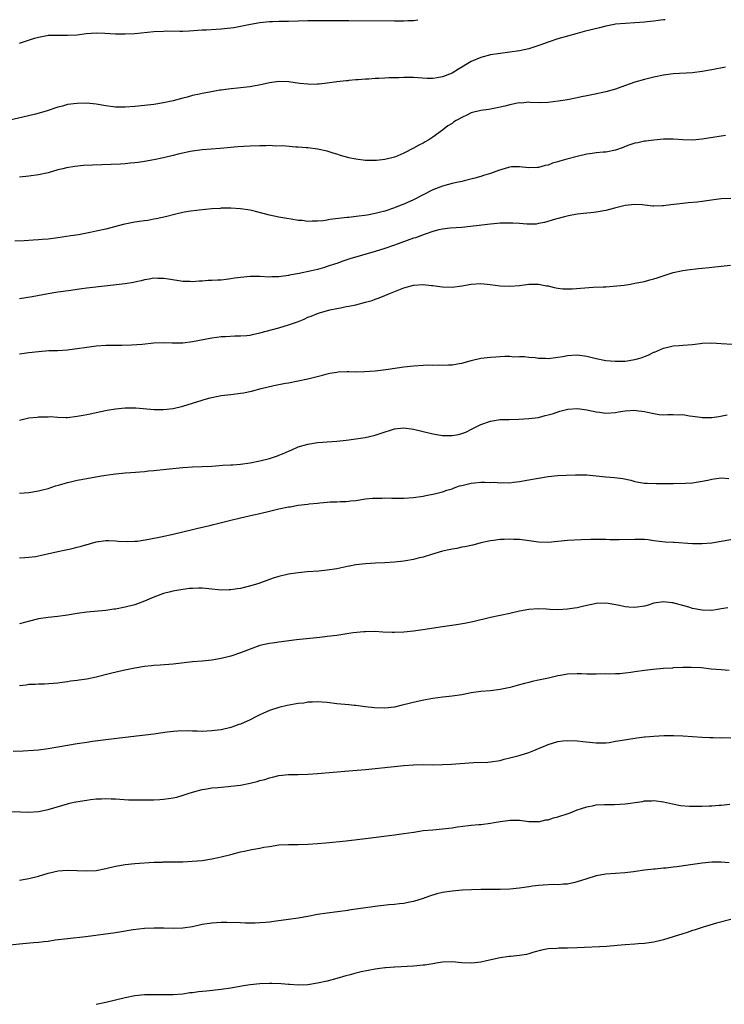
# Model space of a CAD drawing. Units: inches. Extents: x 2637000 to 2640000, y 1512000 to 1515000.
# Drawn here: x 2637647 to 2637794, y 1514795 to 1515000 of the extents above; entities that cross this region are included whole.
import ezdxf

# ---------------------------------------------------------------- set-up
doc = ezdxf.new("R2010")
doc.units = ezdxf.units.IN
doc.header["$MEASUREMENT"] = 0
doc.layers.add('LD26371512_10ft', color=81, linetype='Continuous')

msp = doc.modelspace()

# ---------------------------------------------------------------- linework, layer by layer
at = {"layer": 'LD26371512_10ft'}
for points, elevation in [([(2637781.33, 1515000), (2637781, 1514999.94), (2637779.85, 1514999.85), (2637779, 1514999.68), (2637777.57, 1514999.57), (2637777, 1514999.48), (2637775, 1514999.32), (2637773, 1514999.22), (2637771, 1514999.05), (2637770.74, 1514999), (2637769, 1514998.67), (2637767.67, 1514998.33), (2637764.46, 1514997.54), (2637763, 1514997.16), (2637761, 1514996.6), (2637759, 1514996), (2637757, 1514995.35), (2637755.29, 1514994.71), (2637753, 1514993.94), (2637751, 1514993.49), (2637749, 1514993.22), (2637747, 1514992.99), (2637745, 1514992.68), (2637743, 1514992.15), (2637741, 1514991.31), (2637738.32, 1514989.68), (2637737, 1514988.85), (2637735, 1514988.08), (2637733.87, 1514987.87), (2637733, 1514987.79), (2637731.8, 1514987.8), (2637729, 1514987.97), (2637727, 1514987.97), (2637725.93, 1514987.93), (2637725, 1514987.92), (2637723.87, 1514987.87), (2637723, 1514987.86), (2637721.78, 1514987.78), (2637721, 1514987.77), (2637719.66, 1514987.66), (2637719, 1514987.64), (2637717.5, 1514987.5), (2637717, 1514987.48), (2637715.56, 1514987.33), (2637715.31, 1514987.31), (2637715, 1514987.29), (2637713, 1514987.06), (2637711, 1514986.79), (2637709.39, 1514986.61), (2637709, 1514986.58), (2637707.45, 1514986.55), (2637707, 1514986.57), (2637705.24, 1514986.76), (2637703.08, 1514987.08), (2637701, 1514987.14), (2637699, 1514986.86), (2637697.48, 1514986.52), (2637695, 1514986.06), (2637693, 1514985.82), (2637690.42, 1514985.58), (2637689, 1514985.36), (2637688.68, 1514985.32), (2637686.98, 1514984.98), (2637685, 1514984.63), (2637684.5, 1514984.5), (2637683, 1514984.2), (2637681.9, 1514983.9), (2637681, 1514983.67), (2637679, 1514983.11), (2637677, 1514982.69), (2637675, 1514982.39), (2637673, 1514982.14), (2637671, 1514981.92), (2637669, 1514981.77), (2637668.2, 1514981.8), (2637667, 1514981.8), (2637665, 1514982.07), (2637663, 1514982.4), (2637661, 1514982.6), (2637659, 1514982.59), (2637657, 1514982.33), (2637655.96, 1514982.04), (2637655, 1514981.8), (2637652.57, 1514981), (2637650.37, 1514980.37), (2637647.7, 1514979.7), (2637645, 1514979.09)], 8750), ([(2637647, 1514995.09), (2637650.13, 1514996.13), (2637651, 1514996.39), (2637652.73, 1514996.73), (2637653, 1514996.77), (2637655, 1514996.81), (2637657, 1514996.75), (2637659, 1514996.87), (2637660.9, 1514997.1), (2637663, 1514997.25), (2637664.78, 1514997.22), (2637667, 1514997.09), (2637669, 1514997.05), (2637671, 1514997.15), (2637675, 1514997.54), (2637677, 1514997.64), (2637677.65, 1514997.65), (2637680.36, 1514997.64), (2637681, 1514997.64), (2637682.31, 1514997.69), (2637685, 1514997.86), (2637685.89, 1514997.89), (2637687.96, 1514998.04), (2637689, 1514998.09), (2637691, 1514998.31), (2637691.61, 1514998.39), (2637693, 1514998.64), (2637695.04, 1514999.04), (2637697, 1514999.39), (2637699, 1514999.62), (2637699.63, 1514999.63), (2637701, 1514999.68), (2637701.68, 1514999.68), (2637703, 1514999.7), (2637707, 1514999.83), (2637709, 1514999.86), (2637715, 1514999.82), (2637715.56, 1514999.82), (2637725, 1514999.73), (2637725.74, 1514999.74), (2637727, 1514999.74), (2637727.8, 1514999.8), (2637729, 1514999.84), (2637729.85, 1515000)], 8760), ([(2637793.91, 1514990.09), (2637791, 1514989.54), (2637789, 1514989.19), (2637787, 1514988.96), (2637783, 1514988.77), (2637781, 1514988.49), (2637779, 1514988.06), (2637777, 1514987.57), (2637775, 1514987.02), (2637772.07, 1514985.94), (2637771, 1514985.57), (2637769, 1514985), (2637766.43, 1514984.43), (2637765, 1514984.13), (2637763.93, 1514983.93), (2637763, 1514983.72), (2637761, 1514983.36), (2637759.05, 1514983.05), (2637757, 1514982.78), (2637755.27, 1514982.73), (2637753.22, 1514982.77), (2637753, 1514982.81), (2637751.35, 1514982.65), (2637751, 1514982.68), (2637750.64, 1514982.64), (2637749, 1514982.27), (2637748.01, 1514981.99), (2637747, 1514981.77), (2637746.35, 1514981.65), (2637745, 1514981.36), (2637744.67, 1514981.33), (2637743, 1514981.08), (2637741, 1514980.6), (2637740.22, 1514980.22), (2637739, 1514979.66), (2637737.85, 1514979), (2637737.33, 1514978.67), (2637737, 1514978.43), (2637736.1, 1514977.9), (2637735.02, 1514977), (2637733, 1514975.53), (2637732.2, 1514975), (2637731.42, 1514974.58), (2637731, 1514974.32), (2637730.1, 1514973.9), (2637729, 1514973.28), (2637727, 1514972.26), (2637725.7, 1514971.7), (2637725, 1514971.41), (2637723, 1514970.9), (2637721.27, 1514970.73), (2637721, 1514970.69), (2637719.26, 1514970.74), (2637719, 1514970.72), (2637717, 1514970.96), (2637715.56, 1514971.28), (2637715.33, 1514971.33), (2637713.77, 1514971.77), (2637713, 1514972.03), (2637712.24, 1514972.24), (2637711, 1514972.62), (2637709, 1514973.05), (2637707, 1514973.31), (2637706.68, 1514973.32), (2637705, 1514973.48), (2637704.52, 1514973.48), (2637701.76, 1514973.76), (2637700.28, 1514973.72), (2637699, 1514973.8), (2637698.24, 1514973.76), (2637697, 1514973.76), (2637695, 1514973.68), (2637693.59, 1514973.59), (2637692.43, 1514973.57), (2637688.79, 1514973.21), (2637685, 1514972.9), (2637683, 1514972.62), (2637682.55, 1514972.55), (2637681, 1514972.22), (2637680, 1514972), (2637679, 1514971.74), (2637677, 1514971.28), (2637675, 1514970.86), (2637673, 1514970.48), (2637671.72, 1514970.28), (2637671, 1514970.19), (2637670.13, 1514970.13), (2637669, 1514970.01), (2637668.04, 1514969.96), (2637662.24, 1514969.76), (2637660.35, 1514969.65), (2637658.53, 1514969.47), (2637656.81, 1514969.19), (2637656.03, 1514969), (2637655, 1514968.73), (2637653, 1514968.15), (2637651, 1514967.7), (2637649, 1514967.44), (2637647, 1514967.26)], 8740), ([(2637793.88, 1514975.88), (2637789, 1514975.11), (2637787, 1514974.96), (2637785, 1514975.03), (2637783, 1514975.17), (2637781, 1514975.13), (2637779, 1514974.95), (2637777.27, 1514974.73), (2637777, 1514974.71), (2637775.62, 1514974.38), (2637775, 1514974.31), (2637774, 1514974), (2637773, 1514973.63), (2637772.56, 1514973.44), (2637771, 1514972.89), (2637769, 1514972.46), (2637768.42, 1514972.42), (2637767, 1514972.27), (2637766.16, 1514972.16), (2637765, 1514972), (2637763, 1514971.56), (2637760.86, 1514971), (2637759.41, 1514970.59), (2637759, 1514970.41), (2637757.87, 1514970.13), (2637757, 1514969.74), (2637756.34, 1514969.66), (2637755, 1514969.24), (2637754.75, 1514969.25), (2637753, 1514969.19), (2637751, 1514969.42), (2637749.37, 1514969.37), (2637749, 1514969.32), (2637748.77, 1514969.23), (2637746.65, 1514968.65), (2637745, 1514968.03), (2637743.57, 1514967.57), (2637743, 1514967.37), (2637741.74, 1514967), (2637739.54, 1514966.46), (2637739, 1514966.36), (2637737.9, 1514966.1), (2637737, 1514965.94), (2637736.27, 1514965.73), (2637735, 1514965.4), (2637733, 1514964.6), (2637731, 1514963.59), (2637729, 1514962.54), (2637727, 1514961.63), (2637726.54, 1514961.46), (2637725, 1514960.83), (2637723, 1514960.18), (2637721.87, 1514959.87), (2637721, 1514959.67), (2637719.35, 1514959.35), (2637717.03, 1514959.03), (2637715.56, 1514958.88), (2637715.17, 1514958.83), (2637711.59, 1514958.41), (2637711, 1514958.3), (2637710.18, 1514958.18), (2637709, 1514958.08), (2637707.9, 1514958.1), (2637707, 1514958.05), (2637705.81, 1514958.19), (2637705, 1514958.25), (2637703.5, 1514958.5), (2637702.62, 1514958.62), (2637701, 1514958.89), (2637699, 1514959.31), (2637696.09, 1514960.09), (2637695, 1514960.34), (2637693, 1514960.66), (2637691, 1514960.78), (2637690.77, 1514960.77), (2637689, 1514960.76), (2637688.73, 1514960.73), (2637687, 1514960.63), (2637684.39, 1514960.39), (2637682.08, 1514960.08), (2637681, 1514959.87), (2637679.56, 1514959.56), (2637677.37, 1514959), (2637675.45, 1514958.55), (2637675, 1514958.49), (2637673.75, 1514958.25), (2637673, 1514958.17), (2637672, 1514958), (2637671, 1514957.88), (2637668.58, 1514957.42), (2637665, 1514956.45), (2637663, 1514955.98), (2637661.71, 1514955.71), (2637659.27, 1514955.27), (2637657.68, 1514955), (2637655, 1514954.6), (2637653, 1514954.35), (2637651.73, 1514954.27), (2637651, 1514954.19), (2637649.87, 1514954.13), (2637647.99, 1514954), (2637646.08, 1514953.92)], 8730), ([(2637795, 1514962.81), (2637793, 1514962.75), (2637791.45, 1514962.55), (2637789, 1514962.16), (2637787.96, 1514962.04), (2637786.13, 1514961.87), (2637785, 1514961.79), (2637782.52, 1514961.48), (2637781, 1514961.25), (2637780.75, 1514961.25), (2637779, 1514961.2), (2637778.77, 1514961.23), (2637776.54, 1514961.46), (2637775, 1514961.57), (2637773, 1514961.37), (2637772.72, 1514961.28), (2637770.76, 1514960.76), (2637769, 1514960.27), (2637767, 1514959.96), (2637765.84, 1514959.84), (2637765, 1514959.78), (2637763, 1514959.54), (2637761.19, 1514959.19), (2637760.39, 1514959), (2637758.51, 1514958.51), (2637756.2, 1514957.8), (2637755, 1514957.57), (2637754.51, 1514957.49), (2637752.57, 1514957.43), (2637751, 1514957.57), (2637749.67, 1514957.67), (2637748.3, 1514957.7), (2637747, 1514957.65), (2637746.39, 1514957.61), (2637745, 1514957.46), (2637739, 1514956.78), (2637736.62, 1514956.62), (2637735, 1514956.42), (2637734.27, 1514956.27), (2637733, 1514955.93), (2637731.39, 1514955.39), (2637729.36, 1514954.64), (2637729, 1514954.53), (2637725, 1514953.08), (2637723, 1514952.38), (2637721, 1514951.74), (2637715.77, 1514950.23), (2637715.56, 1514950.16), (2637714.25, 1514949.75), (2637713, 1514949.29), (2637712.77, 1514949.23), (2637711, 1514948.62), (2637710.46, 1514948.46), (2637709, 1514948.06), (2637707.74, 1514947.74), (2637705.2, 1514947.19), (2637703.17, 1514946.83), (2637703, 1514946.77), (2637701.42, 1514946.58), (2637701, 1514946.48), (2637699.53, 1514946.47), (2637699, 1514946.43), (2637697, 1514946.55), (2637695, 1514946.59), (2637693, 1514946.4), (2637691.78, 1514946.22), (2637691, 1514946.08), (2637690.02, 1514945.98), (2637689, 1514945.83), (2637688.18, 1514945.82), (2637687, 1514945.73), (2637686.26, 1514945.74), (2637685, 1514945.61), (2637684.38, 1514945.62), (2637683, 1514945.49), (2637682.49, 1514945.51), (2637681, 1514945.54), (2637678.01, 1514945.99), (2637677, 1514946.17), (2637675.83, 1514946.17), (2637675, 1514946.23), (2637674.01, 1514945.99), (2637673, 1514945.88), (2637672.35, 1514945.65), (2637671, 1514945.38), (2637670.71, 1514945.3), (2637668.98, 1514945.02), (2637661, 1514944.13), (2637659.98, 1514943.98), (2637659, 1514943.88), (2637657.68, 1514943.68), (2637655, 1514943.32), (2637653, 1514943), (2637649.66, 1514942.34), (2637647, 1514941.93)], 8720), ([(2637647, 1514930.47), (2637649, 1514930.76), (2637651, 1514931), (2637653.15, 1514931.15), (2637655, 1514931.21), (2637657, 1514931.34), (2637657.4, 1514931.4), (2637659, 1514931.58), (2637661, 1514931.9), (2637663, 1514932.16), (2637665, 1514932.28), (2637668.28, 1514932.28), (2637670.35, 1514932.35), (2637672.51, 1514932.51), (2637675, 1514932.76), (2637677, 1514932.85), (2637678.79, 1514932.79), (2637681, 1514932.79), (2637683, 1514933.02), (2637687, 1514933.79), (2637688.08, 1514933.92), (2637689, 1514934.06), (2637689.88, 1514934.12), (2637691.8, 1514934.2), (2637693, 1514934.2), (2637694.3, 1514934.3), (2637695, 1514934.4), (2637695.47, 1514934.53), (2637697, 1514934.83), (2637701, 1514935.9), (2637703, 1514936.49), (2637704.84, 1514937.16), (2637706.27, 1514937.73), (2637707, 1514938.08), (2637707.7, 1514938.3), (2637709, 1514938.87), (2637709.43, 1514939), (2637711.61, 1514939.61), (2637713, 1514939.89), (2637714.15, 1514940.15), (2637715, 1514940.3), (2637715.56, 1514940.42), (2637717, 1514940.71), (2637719, 1514941.2), (2637720.39, 1514941.61), (2637721, 1514941.85), (2637721.85, 1514942.15), (2637723, 1514942.65), (2637723.88, 1514943), (2637727, 1514944.23), (2637729, 1514944.8), (2637731, 1514944.91), (2637732.69, 1514944.69), (2637733, 1514944.68), (2637734.47, 1514944.47), (2637735, 1514944.41), (2637737, 1514944.38), (2637739, 1514944.66), (2637741, 1514945.01), (2637743, 1514945.09), (2637744.9, 1514944.9), (2637747, 1514944.62), (2637749, 1514944.53), (2637751, 1514944.69), (2637753, 1514944.96), (2637755, 1514944.98), (2637756.65, 1514944.65), (2637757, 1514944.6), (2637758.27, 1514944.27), (2637759, 1514944.14), (2637760.02, 1514944.02), (2637761, 1514943.98), (2637762.01, 1514944.01), (2637766.36, 1514944.36), (2637768.44, 1514944.44), (2637769, 1514944.44), (2637770.53, 1514944.54), (2637772.8, 1514944.8), (2637774.09, 1514945), (2637775, 1514945.16), (2637777, 1514945.55), (2637778.14, 1514945.86), (2637779, 1514946.08), (2637779.67, 1514946.33), (2637783, 1514947.38), (2637785, 1514947.82), (2637785.97, 1514947.97), (2637788.26, 1514948.26), (2637789, 1514948.31), (2637790.48, 1514948.48), (2637791, 1514948.51), (2637794.91, 1514948.91)], 8710), ([(2637647, 1514916.69), (2637649, 1514917.14), (2637650.67, 1514917.33), (2637651, 1514917.39), (2637652.62, 1514917.38), (2637653, 1514917.41), (2637653.42, 1514917.42), (2637655, 1514917.28), (2637656.74, 1514917.26), (2637657, 1514917.27), (2637659, 1514917.49), (2637660.26, 1514917.74), (2637661, 1514917.85), (2637662.06, 1514918.06), (2637663.6, 1514918.4), (2637665.25, 1514918.75), (2637667, 1514919.06), (2637669, 1514919.25), (2637671.24, 1514919.24), (2637675.07, 1514918.93), (2637677, 1514918.92), (2637679, 1514919.12), (2637681, 1514919.59), (2637683, 1514920.19), (2637685, 1514920.87), (2637685.43, 1514921), (2637686.67, 1514921.33), (2637687, 1514921.42), (2637689, 1514921.79), (2637691, 1514922.01), (2637693, 1514922.27), (2637693.61, 1514922.39), (2637695.26, 1514922.74), (2637697.29, 1514923.29), (2637699.93, 1514923.93), (2637702.38, 1514924.38), (2637703, 1514924.47), (2637705, 1514924.84), (2637707, 1514925.27), (2637710.05, 1514926.05), (2637711, 1514926.31), (2637711.57, 1514926.43), (2637713, 1514926.68), (2637713.29, 1514926.71), (2637715.2, 1514926.8), (2637715.56, 1514926.8), (2637717, 1514926.77), (2637718.79, 1514926.79), (2637721, 1514926.97), (2637723.23, 1514927.23), (2637725.56, 1514927.56), (2637727, 1514927.78), (2637729, 1514928.02), (2637731, 1514928.13), (2637732.17, 1514928.17), (2637733, 1514928.15), (2637734.19, 1514928.19), (2637735, 1514928.13), (2637736.23, 1514928.23), (2637737, 1514928.21), (2637738.47, 1514928.47), (2637739, 1514928.54), (2637740.74, 1514929), (2637741, 1514929.08), (2637743, 1514929.55), (2637745, 1514929.78), (2637746.11, 1514929.89), (2637747, 1514929.93), (2637747.98, 1514930.02), (2637749, 1514929.98), (2637749.88, 1514929.88), (2637751, 1514929.93), (2637752.07, 1514929.93), (2637753, 1514929.79), (2637754.27, 1514929.73), (2637755, 1514929.59), (2637756.41, 1514929.59), (2637757, 1514929.54), (2637759, 1514929.77), (2637760.05, 1514929.95), (2637761, 1514930.14), (2637763, 1514930.27), (2637765, 1514930.01), (2637767, 1514929.53), (2637769, 1514929.11), (2637770.93, 1514928.93), (2637773, 1514928.97), (2637775, 1514929.29), (2637776.33, 1514929.67), (2637777, 1514929.94), (2637777.81, 1514930.19), (2637779, 1514930.82), (2637779.14, 1514930.86), (2637781, 1514931.69), (2637781.86, 1514931.86), (2637783, 1514932.13), (2637784.22, 1514932.22), (2637785, 1514932.3), (2637787, 1514932.46), (2637788.64, 1514932.64), (2637789, 1514932.67), (2637791, 1514932.76), (2637793, 1514932.66), (2637796.43, 1514932.43)], 8700), ([(2637647, 1514901.5), (2637649, 1514901.67), (2637651, 1514901.99), (2637651.79, 1514902.21), (2637653, 1514902.49), (2637654.54, 1514903), (2637655.17, 1514903.17), (2637657, 1514903.73), (2637657.91, 1514903.91), (2637659, 1514904.19), (2637661, 1514904.55), (2637663.66, 1514905), (2637665, 1514905.25), (2637667, 1514905.54), (2637668.35, 1514905.65), (2637669, 1514905.73), (2637670.21, 1514905.79), (2637673, 1514906.02), (2637673.88, 1514906.12), (2637675, 1514906.23), (2637677.5, 1514906.5), (2637681, 1514906.82), (2637683, 1514906.95), (2637685, 1514907.03), (2637687, 1514907.14), (2637689.3, 1514907.3), (2637691, 1514907.38), (2637691.42, 1514907.42), (2637693, 1514907.52), (2637695, 1514907.79), (2637697, 1514908.2), (2637699, 1514908.71), (2637699.89, 1514909), (2637700.72, 1514909.28), (2637701, 1514909.39), (2637701.7, 1514909.7), (2637703, 1514910.24), (2637703.55, 1514910.45), (2637705, 1514911.11), (2637707, 1514911.71), (2637709, 1514912.02), (2637710.08, 1514912.08), (2637713, 1514912.31), (2637715, 1514912.52), (2637715.56, 1514912.59), (2637717, 1514912.78), (2637718.92, 1514913.07), (2637721, 1514913.56), (2637722.07, 1514913.93), (2637725, 1514914.86), (2637727, 1514915.1), (2637729, 1514914.83), (2637731, 1514914.31), (2637733, 1514913.83), (2637735, 1514913.52), (2637736.53, 1514913.47), (2637737, 1514913.48), (2637738.32, 1514913.68), (2637739, 1514913.88), (2637739.83, 1514914.18), (2637741.15, 1514914.85), (2637741.43, 1514915), (2637743, 1514915.77), (2637745, 1514916.51), (2637747, 1514916.82), (2637748.85, 1514916.85), (2637750.91, 1514916.91), (2637753, 1514917.05), (2637755, 1514917.26), (2637756.37, 1514917.63), (2637757, 1514917.76), (2637758.09, 1514918.09), (2637759.41, 1514918.59), (2637761.06, 1514918.94), (2637763.08, 1514919.08), (2637765, 1514918.86), (2637767, 1514918.4), (2637767.67, 1514918.33), (2637769, 1514918.15), (2637771, 1514918.3), (2637771.61, 1514918.39), (2637773, 1514918.63), (2637775, 1514918.76), (2637775.29, 1514918.71), (2637777, 1514918.5), (2637777.68, 1514918.32), (2637779, 1514918.04), (2637780.11, 1514917.89), (2637781, 1514917.81), (2637781.87, 1514917.87), (2637783, 1514917.86), (2637784.19, 1514917.81), (2637785, 1514917.83), (2637786.38, 1514917.62), (2637787, 1514917.51), (2637788.71, 1514917.29), (2637789, 1514917.22), (2637789.21, 1514917.21), (2637791, 1514917.25), (2637792.52, 1514917.48), (2637794.23, 1514917.77)], 8690), ([(2637647, 1514888.07), (2637648.11, 1514888.11), (2637649, 1514888.17), (2637650.34, 1514888.34), (2637651, 1514888.44), (2637652.86, 1514888.86), (2637655, 1514889.38), (2637656.35, 1514889.65), (2637657, 1514889.81), (2637658, 1514890), (2637659, 1514890.26), (2637659.62, 1514890.38), (2637661, 1514890.79), (2637661.18, 1514890.82), (2637661.82, 1514891), (2637663, 1514891.37), (2637665, 1514891.66), (2637665.62, 1514891.62), (2637667, 1514891.59), (2637667.52, 1514891.52), (2637669.43, 1514891.43), (2637671, 1514891.5), (2637671.54, 1514891.54), (2637673.9, 1514891.9), (2637676.4, 1514892.4), (2637679, 1514892.97), (2637683, 1514893.95), (2637683.86, 1514894.14), (2637686.87, 1514894.87), (2637687.09, 1514894.91), (2637691, 1514895.9), (2637693, 1514896.39), (2637695.73, 1514897), (2637697, 1514897.27), (2637699, 1514897.72), (2637701, 1514898.21), (2637703, 1514898.64), (2637703.32, 1514898.68), (2637705, 1514898.98), (2637707, 1514899.22), (2637707.28, 1514899.28), (2637709, 1514899.45), (2637709.52, 1514899.52), (2637711, 1514899.61), (2637711.67, 1514899.67), (2637713, 1514899.69), (2637713.76, 1514899.76), (2637715, 1514899.79), (2637715.56, 1514899.86), (2637715.9, 1514899.9), (2637717, 1514900), (2637719, 1514900.29), (2637720.43, 1514900.43), (2637721, 1514900.49), (2637722.49, 1514900.49), (2637723, 1514900.53), (2637724.47, 1514900.47), (2637725, 1514900.49), (2637726.46, 1514900.46), (2637727, 1514900.48), (2637729, 1514900.59), (2637731, 1514900.89), (2637731.56, 1514901), (2637733.37, 1514901.37), (2637735, 1514901.76), (2637735.91, 1514902.09), (2637737, 1514902.41), (2637737.42, 1514902.58), (2637738.58, 1514903), (2637739, 1514903.12), (2637741, 1514903.59), (2637741.67, 1514903.67), (2637743, 1514903.79), (2637743.79, 1514903.79), (2637745, 1514903.75), (2637745.76, 1514903.76), (2637747, 1514903.65), (2637747.72, 1514903.72), (2637749, 1514903.68), (2637749.81, 1514903.81), (2637751, 1514903.93), (2637753, 1514904.26), (2637754.54, 1514904.54), (2637755, 1514904.64), (2637757, 1514904.98), (2637759, 1514905.17), (2637760.74, 1514905.26), (2637762.69, 1514905.31), (2637765, 1514905.28), (2637767, 1514905.13), (2637769, 1514904.92), (2637770.76, 1514904.76), (2637772.53, 1514904.53), (2637774.17, 1514904.17), (2637775, 1514903.95), (2637775.8, 1514903.8), (2637777, 1514903.6), (2637777.55, 1514903.55), (2637779.48, 1514903.48), (2637783, 1514903.5), (2637785.56, 1514903.56), (2637787, 1514903.68), (2637787.77, 1514903.77), (2637789, 1514903.97), (2637790.21, 1514904.21), (2637791, 1514904.39), (2637793, 1514904.68), (2637794.57, 1514904.57)], 8680), ([(2637795, 1514891.81), (2637793, 1514891.43), (2637791, 1514891.13), (2637789, 1514890.98), (2637787, 1514890.99), (2637783.21, 1514891.21), (2637783, 1514891.23), (2637781.32, 1514891.32), (2637779, 1514891.6), (2637777.78, 1514891.78), (2637777, 1514891.84), (2637775.89, 1514891.89), (2637775, 1514891.88), (2637771.77, 1514891.77), (2637771, 1514891.8), (2637769.79, 1514891.79), (2637769, 1514891.85), (2637767.86, 1514891.86), (2637767, 1514891.88), (2637765.88, 1514891.88), (2637763.82, 1514891.82), (2637761, 1514891.68), (2637757, 1514891.25), (2637755, 1514891.28), (2637753.5, 1514891.5), (2637751, 1514891.83), (2637749.88, 1514891.88), (2637749, 1514891.94), (2637747.86, 1514891.86), (2637747, 1514891.84), (2637745.64, 1514891.64), (2637745, 1514891.57), (2637743, 1514891.14), (2637741.29, 1514890.71), (2637739.66, 1514890.34), (2637739, 1514890.23), (2637737.98, 1514890.02), (2637737, 1514889.86), (2637736.31, 1514889.69), (2637735, 1514889.4), (2637732.75, 1514888.75), (2637731, 1514888.21), (2637729.95, 1514887.95), (2637729, 1514887.69), (2637727.41, 1514887.41), (2637727, 1514887.33), (2637725, 1514887.13), (2637723, 1514887.02), (2637721.05, 1514886.95), (2637719, 1514886.83), (2637717, 1514886.58), (2637715.68, 1514886.32), (2637715.56, 1514886.3), (2637713, 1514885.77), (2637711, 1514885.46), (2637709.29, 1514885.29), (2637706.88, 1514885.12), (2637705, 1514884.95), (2637703, 1514884.64), (2637701, 1514884.16), (2637699.78, 1514883.78), (2637697.18, 1514882.82), (2637697, 1514882.78), (2637695.65, 1514882.35), (2637693, 1514881.69), (2637692.39, 1514881.61), (2637691, 1514881.38), (2637690.61, 1514881.39), (2637689, 1514881.35), (2637686.41, 1514881.59), (2637685, 1514881.71), (2637684.28, 1514881.72), (2637683, 1514881.68), (2637682.36, 1514881.64), (2637680.59, 1514881.41), (2637678.9, 1514881.1), (2637678.45, 1514881), (2637677, 1514880.6), (2637675, 1514879.85), (2637673, 1514879), (2637671.55, 1514878.45), (2637671, 1514878.28), (2637669, 1514877.75), (2637667, 1514877.37), (2637666.66, 1514877.34), (2637665, 1514877.1), (2637661, 1514876.72), (2637659, 1514876.43), (2637657, 1514876.11), (2637655, 1514875.85), (2637653, 1514875.64), (2637651, 1514875.33), (2637649.13, 1514874.87), (2637647, 1514874.3)], 8670), ([(2637794.39, 1514877.61), (2637793, 1514877.41), (2637792.66, 1514877.34), (2637791, 1514877.11), (2637789, 1514877.14), (2637787, 1514877.52), (2637786.24, 1514877.76), (2637785, 1514878.1), (2637783.43, 1514878.57), (2637783, 1514878.67), (2637782.69, 1514878.69), (2637781, 1514878.89), (2637779, 1514878.58), (2637777.78, 1514878.22), (2637777, 1514878.02), (2637775, 1514877.72), (2637773.79, 1514877.79), (2637773, 1514877.88), (2637771.84, 1514878.16), (2637769.45, 1514878.55), (2637769, 1514878.59), (2637767, 1514878.52), (2637766.42, 1514878.42), (2637765, 1514878.13), (2637764.1, 1514877.9), (2637763, 1514877.67), (2637762.44, 1514877.56), (2637761, 1514877.34), (2637759, 1514877.26), (2637757.33, 1514877.33), (2637756.61, 1514877.39), (2637755, 1514877.46), (2637753, 1514877.33), (2637751, 1514876.97), (2637749, 1514876.49), (2637745, 1514875.64), (2637741.29, 1514874.71), (2637739.62, 1514874.38), (2637737.89, 1514874.11), (2637735, 1514873.72), (2637730.9, 1514873.1), (2637729, 1514872.82), (2637727, 1514872.6), (2637725, 1514872.52), (2637724.52, 1514872.52), (2637722.6, 1514872.6), (2637721, 1514872.69), (2637719, 1514872.67), (2637718.65, 1514872.65), (2637716.42, 1514872.42), (2637715.56, 1514872.29), (2637713, 1514871.91), (2637711, 1514871.65), (2637709.48, 1514871.47), (2637704.66, 1514871), (2637701, 1514870.53), (2637699.68, 1514870.32), (2637699, 1514870.24), (2637698.01, 1514869.99), (2637697, 1514869.78), (2637695, 1514869.06), (2637693, 1514868.28), (2637691, 1514867.62), (2637689, 1514867.1), (2637687, 1514866.75), (2637685, 1514866.57), (2637683, 1514866.41), (2637679, 1514865.94), (2637676.29, 1514865.71), (2637675, 1514865.62), (2637674.45, 1514865.55), (2637673, 1514865.41), (2637671, 1514865.11), (2637668.61, 1514864.61), (2637665.96, 1514863.96), (2637663, 1514863.21), (2637661, 1514862.81), (2637659.41, 1514862.59), (2637659, 1514862.51), (2637657.64, 1514862.36), (2637657, 1514862.22), (2637655.88, 1514862.12), (2637655, 1514861.97), (2637652.22, 1514861.78), (2637651, 1514861.79), (2637650.3, 1514861.7), (2637649, 1514861.69), (2637648.42, 1514861.58), (2637647, 1514861.41)], 8660), ([(2637794.62, 1514864.62), (2637793, 1514864.71), (2637790.91, 1514864.91), (2637788.85, 1514865.15), (2637786.74, 1514865.26), (2637785, 1514865.23), (2637783, 1514865.14), (2637782.88, 1514865.12), (2637781, 1514865.02), (2637778.83, 1514864.83), (2637777, 1514864.62), (2637775, 1514864.32), (2637774.16, 1514864.16), (2637773, 1514864.04), (2637771.9, 1514863.89), (2637771, 1514863.89), (2637769.84, 1514863.84), (2637769, 1514863.88), (2637767, 1514863.85), (2637765.87, 1514863.87), (2637765, 1514863.85), (2637763.89, 1514863.89), (2637763, 1514863.89), (2637761, 1514863.81), (2637759.57, 1514863.57), (2637759, 1514863.49), (2637757.03, 1514863.03), (2637755.34, 1514862.66), (2637755, 1514862.57), (2637753.69, 1514862.31), (2637753, 1514862.12), (2637752.07, 1514861.93), (2637751, 1514861.62), (2637749.1, 1514861.1), (2637747, 1514860.63), (2637745, 1514860.4), (2637743, 1514860.26), (2637741, 1514859.97), (2637739, 1514859.56), (2637737, 1514859.25), (2637735.06, 1514859.06), (2637733, 1514858.79), (2637731.48, 1514858.52), (2637729.84, 1514858.16), (2637726.64, 1514857.36), (2637725, 1514857), (2637723, 1514856.8), (2637720.84, 1514856.84), (2637718.93, 1514857.07), (2637717, 1514857.33), (2637716.65, 1514857.35), (2637715.56, 1514857.45), (2637713, 1514857.68), (2637711, 1514857.93), (2637710, 1514858), (2637709, 1514858.1), (2637707.99, 1514858.01), (2637707, 1514858), (2637706.16, 1514857.84), (2637705, 1514857.71), (2637702.7, 1514857.3), (2637701, 1514856.91), (2637699, 1514856.27), (2637697.67, 1514855.67), (2637697, 1514855.4), (2637696.19, 1514855), (2637695, 1514854.37), (2637693, 1514853.45), (2637692.66, 1514853.34), (2637691.78, 1514853), (2637691, 1514852.74), (2637689, 1514852.29), (2637687, 1514852.03), (2637685, 1514851.94), (2637683.99, 1514851.99), (2637683, 1514851.98), (2637682.03, 1514852.03), (2637679.97, 1514851.97), (2637679, 1514851.9), (2637677.76, 1514851.76), (2637675, 1514851.39), (2637669, 1514850.65), (2637665, 1514850.2), (2637662.18, 1514849.82), (2637661, 1514849.63), (2637659, 1514849.34), (2637657, 1514849), (2637655, 1514848.63), (2637654.57, 1514848.57), (2637653, 1514848.3), (2637651, 1514848.05), (2637649.95, 1514847.95), (2637647.81, 1514847.81), (2637645.73, 1514847.73)], 8650), ([(2637645, 1514835.26), (2637647.23, 1514835.23), (2637649, 1514835.16), (2637651, 1514835.26), (2637653, 1514835.66), (2637657, 1514836.89), (2637657.42, 1514837), (2637658.71, 1514837.29), (2637661, 1514837.66), (2637661.76, 1514837.76), (2637663, 1514837.88), (2637664.09, 1514837.91), (2637665, 1514837.97), (2637666.07, 1514837.93), (2637667, 1514837.92), (2637669.73, 1514837.73), (2637671, 1514837.68), (2637672.31, 1514837.69), (2637673, 1514837.67), (2637675, 1514837.71), (2637676.23, 1514837.77), (2637677, 1514837.82), (2637677.99, 1514837.99), (2637679, 1514838.11), (2637679.74, 1514838.26), (2637681.29, 1514838.71), (2637682.1, 1514839), (2637683, 1514839.29), (2637685, 1514839.85), (2637686, 1514840), (2637687, 1514840.2), (2637688.28, 1514840.28), (2637689, 1514840.36), (2637690.45, 1514840.45), (2637691, 1514840.51), (2637693, 1514840.78), (2637695, 1514841.18), (2637696.46, 1514841.54), (2637697, 1514841.69), (2637698.05, 1514841.95), (2637699, 1514842.28), (2637699.62, 1514842.38), (2637701, 1514842.76), (2637703, 1514842.95), (2637705, 1514842.97), (2637707, 1514843.04), (2637709, 1514843.2), (2637715.56, 1514843.74), (2637719, 1514844.02), (2637721, 1514844.21), (2637727, 1514844.82), (2637729, 1514844.97), (2637730.98, 1514845.02), (2637733, 1514845), (2637735, 1514845.02), (2637736.89, 1514845.11), (2637741.45, 1514845.45), (2637744.45, 1514845.55), (2637745, 1514845.6), (2637747, 1514845.91), (2637747.83, 1514846.17), (2637749, 1514846.42), (2637750.95, 1514846.95), (2637753, 1514847.57), (2637753.98, 1514847.98), (2637755, 1514848.37), (2637756.53, 1514849), (2637757, 1514849.22), (2637759, 1514849.8), (2637760.06, 1514849.94), (2637761, 1514850.02), (2637763, 1514849.97), (2637764.18, 1514849.82), (2637767, 1514849.54), (2637768.41, 1514849.59), (2637769, 1514849.59), (2637769.66, 1514849.66), (2637771, 1514849.87), (2637771.94, 1514850.06), (2637775, 1514850.55), (2637775.41, 1514850.59), (2637777, 1514850.8), (2637777.2, 1514850.8), (2637779, 1514850.97), (2637781.07, 1514851.07), (2637783.08, 1514851.08), (2637785, 1514851.01), (2637789, 1514850.73), (2637790.65, 1514850.65), (2637791.33, 1514850.67), (2637793, 1514850.63), (2637793.36, 1514850.64), (2637795, 1514850.61)], 8640), ([(2637647, 1514821.02), (2637649, 1514821.34), (2637651, 1514821.81), (2637653, 1514822.42), (2637655.07, 1514822.93), (2637657, 1514823.08), (2637661, 1514822.95), (2637663, 1514823.03), (2637665, 1514823.38), (2637667, 1514823.89), (2637669, 1514824.26), (2637671, 1514824.46), (2637675, 1514824.71), (2637676.75, 1514824.75), (2637677, 1514824.77), (2637678.77, 1514824.77), (2637679, 1514824.79), (2637680.81, 1514824.81), (2637681, 1514824.83), (2637682.91, 1514824.91), (2637685, 1514825.1), (2637687, 1514825.39), (2637688.32, 1514825.68), (2637689, 1514825.83), (2637691, 1514826.35), (2637693, 1514826.85), (2637693.77, 1514827), (2637695.35, 1514827.35), (2637697, 1514827.63), (2637697.82, 1514827.82), (2637699, 1514828), (2637700.21, 1514828.21), (2637701, 1514828.31), (2637703, 1514828.43), (2637705, 1514828.41), (2637707, 1514828.45), (2637709, 1514828.59), (2637710.76, 1514828.76), (2637715, 1514829.2), (2637715.56, 1514829.26), (2637719, 1514829.65), (2637725, 1514830.39), (2637727, 1514830.67), (2637729.08, 1514831), (2637731, 1514831.29), (2637733, 1514831.48), (2637735, 1514831.64), (2637737, 1514831.9), (2637738.09, 1514832.09), (2637740.39, 1514832.39), (2637741, 1514832.43), (2637742.59, 1514832.59), (2637743, 1514832.6), (2637745, 1514832.86), (2637745.76, 1514833), (2637747, 1514833.2), (2637748.6, 1514833.4), (2637749, 1514833.47), (2637750.55, 1514833.45), (2637751, 1514833.47), (2637753, 1514833.2), (2637754.83, 1514833.17), (2637755, 1514833.15), (2637756.49, 1514833.51), (2637757, 1514833.54), (2637758.08, 1514833.92), (2637759, 1514834.13), (2637761.15, 1514834.85), (2637761.54, 1514835), (2637763, 1514835.62), (2637763.89, 1514835.89), (2637765, 1514836.27), (2637766.52, 1514836.52), (2637767, 1514836.64), (2637768.72, 1514836.72), (2637769, 1514836.76), (2637770.76, 1514836.76), (2637773, 1514836.86), (2637774.09, 1514837), (2637775, 1514837.13), (2637776.62, 1514837.38), (2637777, 1514837.46), (2637778.49, 1514837.51), (2637779, 1514837.55), (2637781, 1514837.27), (2637782.85, 1514836.85), (2637784.54, 1514836.54), (2637786.38, 1514836.38), (2637787, 1514836.36), (2637789, 1514836.37), (2637790.46, 1514836.46), (2637791, 1514836.46), (2637792.58, 1514836.58), (2637793, 1514836.57), (2637794.77, 1514836.77)], 8630), ([(2637794.62, 1514824.62), (2637793, 1514824.75), (2637792.73, 1514824.73), (2637791, 1514824.71), (2637789, 1514824.5), (2637786.08, 1514824.08), (2637783.76, 1514823.76), (2637783, 1514823.69), (2637781.5, 1514823.5), (2637781, 1514823.46), (2637779.27, 1514823.27), (2637779, 1514823.26), (2637777, 1514823.04), (2637775.18, 1514822.82), (2637774.74, 1514822.74), (2637773, 1514822.54), (2637771, 1514822.39), (2637769, 1514822.22), (2637767, 1514821.87), (2637765, 1514821.27), (2637763, 1514820.61), (2637762.52, 1514820.52), (2637761, 1514820.16), (2637760.16, 1514820.16), (2637759, 1514820.04), (2637758.07, 1514820.07), (2637755.98, 1514819.98), (2637755, 1514819.89), (2637753.71, 1514819.71), (2637753, 1514819.58), (2637751, 1514819.29), (2637749, 1514819.12), (2637747, 1514819.07), (2637745, 1514819.06), (2637743, 1514819.03), (2637741.03, 1514818.97), (2637739.11, 1514818.89), (2637737, 1514818.72), (2637735, 1514818.41), (2637733.86, 1514818.14), (2637732.32, 1514817.68), (2637731, 1514817.19), (2637729, 1514816.56), (2637728.47, 1514816.47), (2637727, 1514816.15), (2637726.06, 1514816.06), (2637725, 1514815.91), (2637723.83, 1514815.83), (2637721, 1514815.53), (2637715.56, 1514814.75), (2637715.29, 1514814.71), (2637711, 1514814.11), (2637709, 1514813.81), (2637707, 1514813.45), (2637705, 1514813.07), (2637703, 1514812.77), (2637700.44, 1514812.44), (2637699, 1514812.27), (2637698.18, 1514812.18), (2637697, 1514812.09), (2637696.05, 1514812.05), (2637694.05, 1514812.05), (2637693, 1514812.09), (2637690.16, 1514812.16), (2637689, 1514812.16), (2637687, 1514812.04), (2637685, 1514811.73), (2637683, 1514811.29), (2637681, 1514810.97), (2637679, 1514810.91), (2637677.03, 1514810.97), (2637675.02, 1514810.98), (2637673, 1514810.9), (2637670.64, 1514810.64), (2637667.84, 1514810.16), (2637667, 1514810.04), (2637660.81, 1514809.19), (2637657, 1514808.8), (2637654.47, 1514808.47), (2637653, 1514808.26), (2637652.19, 1514808.19), (2637651, 1514808.04), (2637649.96, 1514807.96), (2637647.75, 1514807.75), (2637645, 1514807.46)], 8620), ([(2637795, 1514812.8), (2637792.03, 1514812.03), (2637789.2, 1514811.2), (2637787.39, 1514810.61), (2637787, 1514810.5), (2637785.88, 1514810.12), (2637785, 1514809.84), (2637783, 1514809.17), (2637781, 1514808.55), (2637780.42, 1514808.42), (2637779, 1514808.08), (2637777.97, 1514807.97), (2637777, 1514807.82), (2637775.74, 1514807.74), (2637775, 1514807.66), (2637773, 1514807.51), (2637771.36, 1514807.36), (2637769.19, 1514807.19), (2637763, 1514806.88), (2637761, 1514806.82), (2637759.19, 1514806.81), (2637758.77, 1514806.77), (2637757, 1514806.67), (2637755.58, 1514806.42), (2637754.02, 1514805.98), (2637753, 1514805.65), (2637752.49, 1514805.51), (2637751, 1514805.28), (2637749.14, 1514805.14), (2637748.91, 1514805.09), (2637747, 1514804.82), (2637744.17, 1514804.17), (2637743, 1514803.93), (2637741.76, 1514803.76), (2637741, 1514803.69), (2637739, 1514803.77), (2637737, 1514803.97), (2637735, 1514803.93), (2637733.69, 1514803.69), (2637733, 1514803.61), (2637731.32, 1514803.32), (2637731, 1514803.28), (2637729, 1514803.11), (2637725.08, 1514802.92), (2637725, 1514802.92), (2637723.23, 1514802.77), (2637723, 1514802.77), (2637721.47, 1514802.53), (2637721, 1514802.47), (2637718.11, 1514801.89), (2637717, 1514801.61), (2637716.5, 1514801.5), (2637715.56, 1514801.25), (2637714.92, 1514801.08), (2637713, 1514800.53), (2637711, 1514799.98), (2637709, 1514799.53), (2637707, 1514799.24), (2637705, 1514799.17), (2637703.28, 1514799.28), (2637703, 1514799.28), (2637701.42, 1514799.42), (2637699.48, 1514799.48), (2637699, 1514799.48), (2637697, 1514799.39), (2637695, 1514799.19), (2637693.63, 1514799), (2637691, 1514798.55), (2637689, 1514798.26), (2637685.91, 1514797.91), (2637684.23, 1514797.77), (2637683, 1514797.56), (2637682.47, 1514797.53), (2637681, 1514797.28), (2637679, 1514797.13), (2637676.87, 1514797.13), (2637675, 1514797.15), (2637673, 1514797.1), (2637671, 1514796.89), (2637669, 1514796.51), (2637665, 1514795.54), (2637663, 1514795.13)], 8610)]:
    msp.add_lwpolyline(points, dxfattribs=dict(at, elevation=elevation))

doc.saveas('drawing.dxf')
